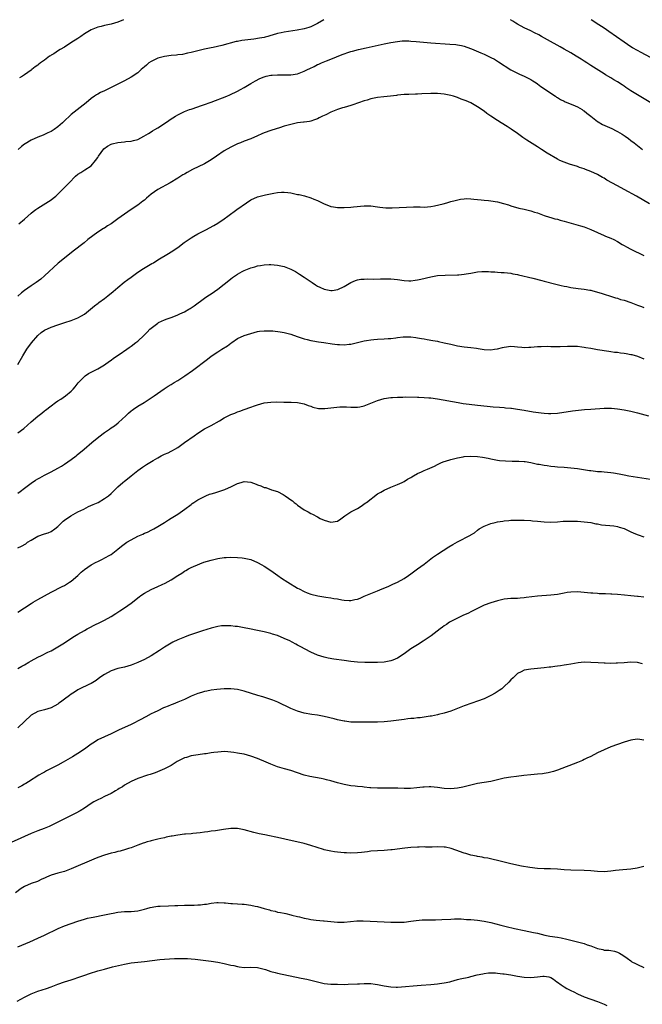
# Model space of a CAD drawing. Units: inches. Extents: x 2601000 to 2604000, y 1485000 to 1488000.
# Drawn here: x 2603556 to 2603742, y 1487704 to 1488000 of the extents above; entities that cross this region are included whole.
import ezdxf

# ---------------------------------------------------------------- set-up
doc = ezdxf.new("R2010")
doc.units = ezdxf.units.IN
doc.header["$MEASUREMENT"] = 0
doc.layers.add('LD26011485_10ft', color=110, linetype='Continuous')

msp = doc.modelspace()

# ---------------------------------------------------------------- linework, layer by layer
at = {"layer": 'LD26011485_10ft'}
for points, elevation in [([(2603646.88, 1488000), (2603645, 1487998.87), (2603643.77, 1487998.23), (2603643, 1487997.85), (2603642.36, 1487997.64), (2603641, 1487997.24), (2603638.85, 1487996.85), (2603635, 1487996.29), (2603634.08, 1487996.08), (2603633, 1487995.88), (2603631.38, 1487995.38), (2603631, 1487995.28), (2603630.08, 1487995), (2603629.24, 1487994.76), (2603629, 1487994.7), (2603627.59, 1487994.41), (2603625.85, 1487994.15), (2603622.3, 1487993.7), (2603621, 1487993.45), (2603620.6, 1487993.4), (2603616.22, 1487992.22), (2603613.67, 1487991.67), (2603613, 1487991.55), (2603611, 1487991.14), (2603609, 1487990.68), (2603607, 1487990.15), (2603605.95, 1487989.95), (2603604.41, 1487989.59), (2603603, 1487989.46), (2603602.61, 1487989.39), (2603601, 1487989.25), (2603599, 1487988.99), (2603597, 1487988.46), (2603595.88, 1487987.88), (2603595, 1487987.45), (2603594.37, 1487987), (2603593.62, 1487986.38), (2603593, 1487985.83), (2603591.99, 1487985), (2603591, 1487984.08), (2603589, 1487982.71), (2603587, 1487981.6), (2603586.6, 1487981.4), (2603585.87, 1487981), (2603581.26, 1487978.74), (2603581, 1487978.59), (2603579.84, 1487978.16), (2603579, 1487977.58), (2603578.57, 1487977.43), (2603578.04, 1487977), (2603577, 1487976.29), (2603575.53, 1487975), (2603571, 1487971.51), (2603568.68, 1487969.32), (2603568.38, 1487969), (2603567, 1487967.81), (2603565.88, 1487967), (2603565, 1487966.45), (2603564, 1487966), (2603563, 1487965.49), (2603562.64, 1487965.36), (2603561.79, 1487965), (2603561, 1487964.7), (2603559, 1487963.85), (2603557.25, 1487962.75), (2603557, 1487962.58), (2603556.11, 1487961.89), (2603555.09, 1487961)], 9880), ([(2603586.71, 1488000), (2603585, 1487999.25), (2603583, 1487998.67), (2603581, 1487998.25), (2603580.01, 1487997.99), (2603579, 1487997.75), (2603577, 1487996.91), (2603575, 1487995.74), (2603573.94, 1487995), (2603573, 1487994.39), (2603570.96, 1487993), (2603569, 1487991.77), (2603567.73, 1487991), (2603567.26, 1487990.74), (2603565.76, 1487989.76), (2603565, 1487989.3), (2603564.81, 1487989.19), (2603564.51, 1487989), (2603563, 1487987.83), (2603561.77, 1487987), (2603561.33, 1487986.67), (2603561, 1487986.37), (2603560.17, 1487985.83), (2603559.19, 1487985), (2603559, 1487984.88), (2603557, 1487983.44), (2603556.42, 1487983), (2603555.51, 1487982.49)], 9870), ([(2603745.03, 1487975.03), (2603741, 1487977.41), (2603739, 1487978.66), (2603737.59, 1487979.59), (2603737, 1487980.02), (2603736.41, 1487980.41), (2603735, 1487981.34), (2603733.95, 1487981.95), (2603733, 1487982.55), (2603731.44, 1487983.44), (2603731, 1487983.74), (2603730.21, 1487984.21), (2603727, 1487986.25), (2603725.84, 1487987), (2603725, 1487987.52), (2603724.11, 1487988.11), (2603722.66, 1487989), (2603721, 1487990), (2603719, 1487991.15), (2603717.81, 1487991.81), (2603714.01, 1487993.99), (2603712.21, 1487995), (2603711.42, 1487995.42), (2603710.1, 1487996.1), (2603709, 1487996.61), (2603707, 1487997.55), (2603705, 1487998.7), (2603704.5, 1487999), (2603703.6, 1487999.6), (2603702.91, 1488000)], 9880), ([(2603745, 1487988.68), (2603742.11, 1487990.11), (2603741, 1487990.71), (2603739.54, 1487991.54), (2603739, 1487991.87), (2603737, 1487993.21), (2603732.48, 1487996.48), (2603731, 1487997.48), (2603728.65, 1487999), (2603727.66, 1487999.66), (2603727.17, 1488000)], 9870), ([(2603555.29, 1487938.71), (2603557, 1487940.06), (2603557.96, 1487941), (2603559, 1487941.85), (2603559.6, 1487942.4), (2603560.37, 1487943), (2603561, 1487943.42), (2603565, 1487945.9), (2603565.64, 1487946.36), (2603566.41, 1487947), (2603567, 1487947.58), (2603568.4, 1487949), (2603568.68, 1487949.32), (2603569, 1487949.59), (2603570.42, 1487951), (2603572.35, 1487953), (2603573, 1487953.57), (2603573.88, 1487954.12), (2603575.14, 1487954.86), (2603577, 1487956.08), (2603578.33, 1487957.67), (2603579, 1487958.65), (2603579.22, 1487959), (2603580.84, 1487961.16), (2603581.95, 1487962.05), (2603583, 1487962.56), (2603583.32, 1487962.68), (2603585, 1487963.12), (2603587, 1487963.33), (2603587.41, 1487963.41), (2603589, 1487963.5), (2603589.75, 1487963.75), (2603591, 1487964.01), (2603592.88, 1487965), (2603594.2, 1487965.8), (2603595, 1487966.32), (2603595.44, 1487966.57), (2603596.1, 1487967), (2603597, 1487967.55), (2603599, 1487968.83), (2603600.31, 1487969.69), (2603601, 1487970.18), (2603601.51, 1487970.49), (2603602.3, 1487971), (2603603, 1487971.42), (2603605, 1487972.4), (2603606.56, 1487973), (2603607, 1487973.17), (2603609, 1487973.84), (2603609.83, 1487974.17), (2603611, 1487974.51), (2603611.34, 1487974.66), (2603612.4, 1487975), (2603613, 1487975.21), (2603617.74, 1487977), (2603618.61, 1487977.39), (2603621, 1487978.53), (2603621.9, 1487979), (2603623, 1487979.63), (2603625, 1487980.88), (2603626.32, 1487981.68), (2603627.65, 1487982.35), (2603629, 1487982.85), (2603629.56, 1487983), (2603631, 1487983.3), (2603631.32, 1487983.32), (2603633, 1487983.48), (2603633.46, 1487983.46), (2603635, 1487983.43), (2603637, 1487983.41), (2603639, 1487983.75), (2603641, 1487984.51), (2603642, 1487985), (2603642.65, 1487985.35), (2603644.02, 1487985.98), (2603645, 1487986.49), (2603645.37, 1487986.63), (2603646.18, 1487987), (2603647.65, 1487987.65), (2603649, 1487988.17), (2603652.42, 1487989.58), (2603653, 1487989.78), (2603654.11, 1487990.11), (2603655, 1487990.42), (2603655.45, 1487990.55), (2603657.24, 1487991), (2603659.54, 1487991.54), (2603665, 1487992.78), (2603667, 1487993.18), (2603669, 1487993.48), (2603670.4, 1487993.6), (2603671, 1487993.62), (2603672.4, 1487993.6), (2603673, 1487993.57), (2603674.56, 1487993.44), (2603676.78, 1487993.22), (2603678.96, 1487993.04), (2603684.67, 1487992.67), (2603686.5, 1487992.5), (2603687, 1487992.43), (2603688.21, 1487992.21), (2603689, 1487992.01), (2603689.78, 1487991.78), (2603691.25, 1487991.25), (2603694.06, 1487990.06), (2603695, 1487989.63), (2603697, 1487988.67), (2603698.1, 1487988.1), (2603699, 1487987.57), (2603699.36, 1487987.36), (2603703, 1487984.95), (2603705, 1487983.89), (2603705.6, 1487983.6), (2603707, 1487983.05), (2603709, 1487982.06), (2603709.62, 1487981.62), (2603710.64, 1487981), (2603711, 1487980.76), (2603711.98, 1487979.98), (2603713.47, 1487979), (2603715, 1487977.9), (2603716.4, 1487977), (2603716.75, 1487976.75), (2603717, 1487976.61), (2603717.98, 1487975.98), (2603719, 1487975.52), (2603719.33, 1487975.33), (2603721.59, 1487974.41), (2603723, 1487973.78), (2603724.45, 1487973), (2603724.77, 1487972.77), (2603725, 1487972.64), (2603725.88, 1487971.88), (2603727, 1487970.98), (2603729, 1487969.45), (2603729.28, 1487969.28), (2603730.56, 1487968.56), (2603733.3, 1487967.3), (2603734.64, 1487966.64), (2603735, 1487966.44), (2603736.42, 1487965.58), (2603737, 1487965.25), (2603737.39, 1487965), (2603738.31, 1487964.31), (2603739, 1487963.74), (2603740.01, 1487963), (2603742.56, 1487961)], 9890), ([(2603744.7, 1487944.7), (2603740.73, 1487947), (2603737.09, 1487949), (2603735, 1487950.11), (2603731.84, 1487951.84), (2603731, 1487952.35), (2603730.56, 1487952.56), (2603729, 1487953.48), (2603727, 1487954.41), (2603725.39, 1487955), (2603725, 1487955.16), (2603723.64, 1487955.64), (2603723, 1487955.89), (2603720.61, 1487956.61), (2603719, 1487957.15), (2603717.73, 1487957.73), (2603717, 1487958.1), (2603713.93, 1487959.93), (2603712.26, 1487961), (2603711, 1487961.76), (2603707.78, 1487963.78), (2603706.6, 1487964.6), (2603705, 1487965.78), (2603703.12, 1487967.12), (2603701.93, 1487967.93), (2603700.15, 1487969), (2603699, 1487969.71), (2603697, 1487971.01), (2603695.86, 1487971.86), (2603695, 1487972.47), (2603693, 1487973.85), (2603690.99, 1487975), (2603689.58, 1487975.58), (2603689, 1487975.86), (2603688.15, 1487976.15), (2603687, 1487976.63), (2603685.82, 1487977), (2603685, 1487977.24), (2603683, 1487977.61), (2603681, 1487977.79), (2603679, 1487977.81), (2603676.28, 1487977.72), (2603675, 1487977.65), (2603674.35, 1487977.65), (2603672.43, 1487977.57), (2603671, 1487977.5), (2603669, 1487977.31), (2603668.74, 1487977.26), (2603666.94, 1487977.06), (2603664.86, 1487976.86), (2603663, 1487976.63), (2603661, 1487976.2), (2603659.86, 1487975.86), (2603659, 1487975.59), (2603655.58, 1487974.42), (2603655, 1487974.25), (2603653.96, 1487973.96), (2603653, 1487973.66), (2603652.52, 1487973.48), (2603651, 1487973.01), (2603649, 1487972.22), (2603647.45, 1487971.45), (2603646.48, 1487971), (2603645.49, 1487970.51), (2603645, 1487970.23), (2603644.11, 1487969.89), (2603643, 1487969.54), (2603642.56, 1487969.44), (2603641, 1487969.24), (2603640.8, 1487969.2), (2603639, 1487968.98), (2603637, 1487968.55), (2603635, 1487967.98), (2603633.54, 1487967.54), (2603631.22, 1487966.78), (2603631, 1487966.73), (2603629, 1487965.99), (2603628.3, 1487965.7), (2603627, 1487965.1), (2603625, 1487964.24), (2603623, 1487963.49), (2603621.82, 1487963), (2603621, 1487962.68), (2603619, 1487961.7), (2603617, 1487960.57), (2603614.65, 1487959), (2603613, 1487957.85), (2603611, 1487956.74), (2603607.49, 1487955), (2603605.88, 1487954.12), (2603605, 1487953.62), (2603604.59, 1487953.41), (2603603, 1487952.42), (2603600.78, 1487951), (2603597, 1487948.97), (2603595, 1487947.54), (2603594.37, 1487947), (2603593.66, 1487946.34), (2603593, 1487945.79), (2603592.56, 1487945.44), (2603591, 1487944.29), (2603589, 1487943), (2603587, 1487941.6), (2603585, 1487940.13), (2603583, 1487938.71), (2603581.95, 1487938.05), (2603581, 1487937.42), (2603580.73, 1487937.27), (2603579, 1487936.17), (2603576.05, 1487933.95), (2603574.94, 1487933), (2603571.57, 1487930.43), (2603569, 1487928.39), (2603567.15, 1487926.85), (2603563, 1487923.03), (2603561.9, 1487922.1), (2603560.46, 1487921), (2603559, 1487920.03), (2603557, 1487918.61), (2603556.1, 1487917.9), (2603555, 1487916.91)], 9900), ([(2603555, 1487896.38), (2603556.47, 1487899), (2603557.74, 1487901), (2603559.1, 1487902.9), (2603561, 1487905.14), (2603562.01, 1487905.99), (2603563, 1487906.72), (2603565, 1487907.65), (2603567, 1487908.32), (2603569.16, 1487909), (2603571, 1487909.63), (2603572, 1487910), (2603573, 1487910.43), (2603574.09, 1487911), (2603575, 1487911.57), (2603576.84, 1487913), (2603578, 1487914), (2603579.15, 1487914.85), (2603579.36, 1487915), (2603581, 1487916.23), (2603582.07, 1487917), (2603583.66, 1487918.34), (2603585, 1487919.52), (2603586.89, 1487921.11), (2603588.01, 1487921.99), (2603589, 1487922.69), (2603589.41, 1487923), (2603591, 1487924.11), (2603592.74, 1487925.26), (2603595.27, 1487926.73), (2603595.72, 1487927), (2603597, 1487927.84), (2603600.19, 1487929.81), (2603601, 1487930.26), (2603603, 1487931.58), (2603604.95, 1487933.05), (2603607, 1487934.48), (2603607.85, 1487935), (2603609, 1487935.65), (2603611.62, 1487937), (2603612.55, 1487937.45), (2603613.84, 1487938.16), (2603615, 1487938.84), (2603617, 1487940.2), (2603618.09, 1487941), (2603620.73, 1487943), (2603623.61, 1487945), (2603625, 1487945.84), (2603627, 1487946.74), (2603629.37, 1487947.37), (2603631.89, 1487947.89), (2603633, 1487948.06), (2603634.15, 1487948.15), (2603635, 1487948.18), (2603636.07, 1487948.07), (2603637, 1487947.94), (2603637.8, 1487947.8), (2603639, 1487947.52), (2603639.45, 1487947.45), (2603641.04, 1487947.04), (2603643, 1487946.51), (2603643.92, 1487946.08), (2603645, 1487945.68), (2603646.81, 1487944.81), (2603647, 1487944.68), (2603648.23, 1487944.23), (2603649, 1487943.92), (2603649.78, 1487943.77), (2603651, 1487943.6), (2603651.57, 1487943.57), (2603653, 1487943.57), (2603655, 1487943.68), (2603655.79, 1487943.79), (2603659, 1487944.12), (2603661, 1487944.11), (2603663, 1487943.83), (2603663.7, 1487943.7), (2603665.49, 1487943.49), (2603667.44, 1487943.44), (2603669.54, 1487943.54), (2603671.71, 1487943.71), (2603673.81, 1487943.81), (2603675, 1487943.77), (2603675.79, 1487943.79), (2603677, 1487943.72), (2603679, 1487943.88), (2603680.09, 1487944.09), (2603682.72, 1487944.72), (2603683.77, 1487945), (2603684.72, 1487945.28), (2603685, 1487945.34), (2603686.27, 1487945.73), (2603687.91, 1487946.09), (2603689, 1487946.22), (2603689.75, 1487946.25), (2603691, 1487946.19), (2603691.88, 1487946.12), (2603693, 1487945.96), (2603694.12, 1487945.88), (2603695, 1487945.76), (2603696.33, 1487945.67), (2603697, 1487945.6), (2603699, 1487945.3), (2603700.83, 1487944.83), (2603702.35, 1487944.35), (2603703, 1487944.11), (2603705.4, 1487943.4), (2603707, 1487943.03), (2603709, 1487942.55), (2603710.17, 1487942.17), (2603711, 1487941.93), (2603713, 1487941.22), (2603714.65, 1487940.65), (2603715, 1487940.57), (2603716.21, 1487940.21), (2603717, 1487940.04), (2603717.81, 1487939.81), (2603719, 1487939.5), (2603723.92, 1487938.08), (2603725, 1487937.76), (2603727, 1487937.01), (2603729, 1487936.07), (2603731, 1487935.18), (2603731.48, 1487935), (2603733, 1487934.36), (2603733.93, 1487933.93), (2603735, 1487933.39), (2603736.49, 1487932.49), (2603737, 1487932.2), (2603737.73, 1487931.73), (2603739.07, 1487931.07), (2603743, 1487929.18)], 9910), ([(2603555, 1487875.86), (2603556.77, 1487877.23), (2603559, 1487879.19), (2603561, 1487880.92), (2603562.24, 1487881.76), (2603563, 1487882.46), (2603563.34, 1487882.66), (2603565, 1487884), (2603566.34, 1487885), (2603567, 1487885.47), (2603567.95, 1487886.05), (2603569.27, 1487887), (2603571, 1487888.4), (2603571.64, 1487889), (2603572.26, 1487889.74), (2603573.14, 1487890.86), (2603575, 1487892.83), (2603575.22, 1487893), (2603576.26, 1487893.74), (2603577, 1487894.09), (2603577.57, 1487894.43), (2603579, 1487895.1), (2603581, 1487896.27), (2603582.55, 1487897.45), (2603583, 1487897.72), (2603583.7, 1487898.3), (2603585.4, 1487899.4), (2603587.7, 1487901), (2603588.43, 1487901.57), (2603589, 1487901.96), (2603590.45, 1487903), (2603591, 1487903.47), (2603592.83, 1487905.17), (2603593.84, 1487906.16), (2603594.65, 1487907), (2603595, 1487907.3), (2603597, 1487908.84), (2603597.28, 1487909), (2603599, 1487909.84), (2603599.87, 1487910.13), (2603601, 1487910.57), (2603601.33, 1487910.67), (2603603, 1487911.34), (2603603.66, 1487911.66), (2603605, 1487912.27), (2603606.34, 1487913), (2603606.76, 1487913.24), (2603607.94, 1487914.06), (2603611, 1487916.37), (2603612, 1487917), (2603613, 1487917.68), (2603615.02, 1487919), (2603617, 1487920.56), (2603618.35, 1487921.65), (2603619, 1487922.16), (2603619.46, 1487922.54), (2603620.09, 1487923), (2603621, 1487923.6), (2603622.31, 1487924.31), (2603623, 1487924.7), (2603625, 1487925.5), (2603626.2, 1487925.8), (2603627, 1487926.05), (2603627.86, 1487926.14), (2603629, 1487926.38), (2603630.43, 1487926.43), (2603631, 1487926.41), (2603633, 1487926.21), (2603633.96, 1487926.04), (2603635, 1487925.82), (2603637, 1487925.08), (2603638.33, 1487924.33), (2603639, 1487923.98), (2603639.59, 1487923.59), (2603641, 1487922.67), (2603643.36, 1487921), (2603644.35, 1487920.35), (2603645, 1487919.96), (2603645.63, 1487919.63), (2603647, 1487919), (2603649, 1487918.63), (2603649.36, 1487918.64), (2603651.07, 1487918.93), (2603653, 1487919.81), (2603655, 1487921.03), (2603656.38, 1487921.62), (2603657, 1487921.81), (2603657.99, 1487922.01), (2603659, 1487922.1), (2603659.87, 1487922.13), (2603661.9, 1487922.1), (2603663.89, 1487922.11), (2603665, 1487922.18), (2603665.86, 1487922.14), (2603667, 1487922.16), (2603669, 1487921.93), (2603671, 1487921.62), (2603672.43, 1487921.57), (2603673, 1487921.53), (2603674.28, 1487921.72), (2603675, 1487921.81), (2603675.95, 1487922.05), (2603679, 1487922.78), (2603681, 1487923.11), (2603683.29, 1487923.29), (2603687, 1487923.34), (2603687.38, 1487923.38), (2603689, 1487923.53), (2603689.63, 1487923.63), (2603691, 1487923.89), (2603693, 1487924.24), (2603694.35, 1487924.35), (2603695, 1487924.38), (2603696.34, 1487924.34), (2603697, 1487924.28), (2603698.22, 1487924.22), (2603699, 1487924.13), (2603700.09, 1487924.09), (2603701, 1487924.02), (2603703, 1487923.81), (2603703.66, 1487923.66), (2603705, 1487923.41), (2603705.32, 1487923.32), (2603709.64, 1487922.36), (2603712.31, 1487921.69), (2603713, 1487921.47), (2603716.53, 1487920.53), (2603718.16, 1487920.16), (2603719, 1487919.96), (2603719.82, 1487919.82), (2603721, 1487919.58), (2603723.26, 1487919.26), (2603725, 1487919.06), (2603726.75, 1487918.75), (2603727, 1487918.73), (2603727.34, 1487918.66), (2603729, 1487918.19), (2603730.17, 1487917.83), (2603731, 1487917.53), (2603732.92, 1487916.92), (2603734.45, 1487916.45), (2603735, 1487916.32), (2603735.99, 1487915.99), (2603737, 1487915.7), (2603739, 1487915), (2603741, 1487914.28), (2603742.21, 1487913.79), (2603743, 1487913.5)], 9920), ([(2603555, 1487857.79), (2603555.69, 1487858.31), (2603557, 1487859.24), (2603559, 1487860.74), (2603560.34, 1487861.66), (2603561, 1487862.07), (2603561.62, 1487862.38), (2603563, 1487863.17), (2603565, 1487864.14), (2603567, 1487865.25), (2603568.09, 1487865.91), (2603569, 1487866.5), (2603571, 1487867.88), (2603572.48, 1487869), (2603572.77, 1487869.23), (2603574.87, 1487871), (2603577.17, 1487873), (2603579.3, 1487874.7), (2603581, 1487875.96), (2603582.51, 1487877), (2603583, 1487877.36), (2603583.98, 1487878.02), (2603585.12, 1487878.88), (2603585.26, 1487879), (2603587.38, 1487881), (2603588.24, 1487881.76), (2603589, 1487882.48), (2603589.29, 1487882.71), (2603589.7, 1487883), (2603591, 1487883.85), (2603592.95, 1487885.05), (2603595, 1487886.38), (2603595.36, 1487886.64), (2603595.94, 1487887), (2603598.91, 1487889.09), (2603600.11, 1487889.89), (2603601, 1487890.4), (2603601.94, 1487891), (2603603, 1487891.63), (2603605.13, 1487893), (2603607.43, 1487894.57), (2603611.94, 1487898.06), (2603613.09, 1487898.91), (2603615, 1487900.19), (2603616.25, 1487901), (2603617.94, 1487902.06), (2603619, 1487902.87), (2603619.22, 1487903), (2603621, 1487904.24), (2603623, 1487905.08), (2603625, 1487905.73), (2603625.98, 1487906.02), (2603627, 1487906.29), (2603627.59, 1487906.41), (2603629, 1487906.55), (2603629.43, 1487906.57), (2603631, 1487906.49), (2603631.52, 1487906.48), (2603633.76, 1487906.24), (2603635, 1487906.04), (2603637, 1487905.51), (2603638.86, 1487904.86), (2603640.36, 1487904.36), (2603641, 1487904.17), (2603641.91, 1487903.91), (2603643, 1487903.65), (2603643.54, 1487903.54), (2603645.24, 1487903.24), (2603646.85, 1487903), (2603649.35, 1487902.65), (2603651, 1487902.44), (2603651.6, 1487902.4), (2603653, 1487902.34), (2603654.52, 1487902.52), (2603655, 1487902.55), (2603655.37, 1487902.63), (2603657, 1487903.04), (2603659, 1487903.56), (2603659.65, 1487903.65), (2603661, 1487903.87), (2603661.91, 1487903.91), (2603663, 1487903.99), (2603665, 1487904.09), (2603666.21, 1487904.21), (2603667, 1487904.26), (2603668.45, 1487904.45), (2603669, 1487904.48), (2603670.68, 1487904.68), (2603671, 1487904.69), (2603673, 1487904.71), (2603674.49, 1487904.49), (2603675, 1487904.46), (2603676.21, 1487904.21), (2603677, 1487904.1), (2603677.92, 1487903.92), (2603679.64, 1487903.64), (2603681, 1487903.39), (2603681.34, 1487903.34), (2603683, 1487902.97), (2603685, 1487902.48), (2603686.24, 1487902.24), (2603687, 1487902.05), (2603689, 1487901.75), (2603691, 1487901.53), (2603692.71, 1487901.29), (2603693.24, 1487901.24), (2603695, 1487900.96), (2603697, 1487900.86), (2603698.09, 1487901), (2603699, 1487901.14), (2603700.49, 1487901.51), (2603701, 1487901.65), (2603703, 1487901.91), (2603704.15, 1487901.85), (2603705, 1487901.74), (2603706.34, 1487901.66), (2603707, 1487901.56), (2603708.38, 1487901.62), (2603709, 1487901.62), (2603711, 1487901.8), (2603712.13, 1487901.87), (2603714.12, 1487901.88), (2603715, 1487901.81), (2603716.16, 1487901.84), (2603717, 1487901.8), (2603717.81, 1487901.81), (2603720.03, 1487901.97), (2603721, 1487901.96), (2603722.07, 1487901.93), (2603723, 1487901.88), (2603724.29, 1487901.71), (2603725, 1487901.65), (2603725.57, 1487901.57), (2603727, 1487901.28), (2603729, 1487900.92), (2603732.41, 1487900.41), (2603733, 1487900.34), (2603734.16, 1487900.16), (2603735, 1487900.09), (2603735.92, 1487899.92), (2603737, 1487899.81), (2603737.68, 1487899.68), (2603739, 1487899.46), (2603739.37, 1487899.37), (2603741, 1487898.93), (2603743, 1487898.13)], 9930), ([(2603555, 1487841.31), (2603556.13, 1487841.87), (2603557.41, 1487842.59), (2603557.95, 1487843), (2603559, 1487843.68), (2603561, 1487844.81), (2603563, 1487845.57), (2603564.13, 1487845.87), (2603565, 1487846.29), (2603566.11, 1487847), (2603567, 1487847.72), (2603568.26, 1487849), (2603568.64, 1487849.36), (2603569, 1487849.64), (2603570.95, 1487851), (2603573, 1487852.13), (2603574.78, 1487853), (2603576.25, 1487853.75), (2603577.62, 1487854.38), (2603579.14, 1487855), (2603581, 1487856.12), (2603582.19, 1487857), (2603583, 1487857.68), (2603584.32, 1487859), (2603585, 1487859.65), (2603586.51, 1487861), (2603587, 1487861.4), (2603587.93, 1487862.07), (2603589, 1487862.99), (2603591, 1487864.62), (2603592.44, 1487865.56), (2603593, 1487866.01), (2603593.65, 1487866.35), (2603594.61, 1487867), (2603595.59, 1487867.59), (2603597, 1487868.41), (2603598.07, 1487869), (2603599, 1487869.46), (2603600.1, 1487869.9), (2603601, 1487870.39), (2603601.42, 1487870.58), (2603602.09, 1487871), (2603603, 1487871.53), (2603605.07, 1487873), (2603607.94, 1487875), (2603609, 1487875.78), (2603611, 1487877.09), (2603613, 1487878.09), (2603615.54, 1487879.54), (2603617, 1487880.42), (2603619, 1487881.38), (2603620.17, 1487881.83), (2603621, 1487882.18), (2603621.62, 1487882.38), (2603623, 1487882.92), (2603625, 1487883.63), (2603626.01, 1487884.01), (2603627, 1487884.32), (2603629, 1487884.86), (2603631, 1487885.14), (2603632.81, 1487885.19), (2603634.86, 1487885.14), (2603635, 1487885.13), (2603636.89, 1487885.11), (2603637.09, 1487885.09), (2603639, 1487885.03), (2603641, 1487884.62), (2603642.14, 1487884.14), (2603643, 1487883.85), (2603643.6, 1487883.6), (2603645.24, 1487883.24), (2603647.2, 1487883.2), (2603651.67, 1487883.67), (2603653, 1487883.67), (2603653.7, 1487883.7), (2603655, 1487883.57), (2603655.61, 1487883.61), (2603657, 1487883.56), (2603657.72, 1487883.72), (2603659, 1487883.98), (2603661, 1487884.78), (2603663, 1487885.62), (2603665, 1487886.2), (2603667, 1487886.49), (2603667.47, 1487886.53), (2603669, 1487886.6), (2603670.61, 1487886.61), (2603671.33, 1487886.67), (2603675, 1487886.59), (2603675.4, 1487886.6), (2603677, 1487886.55), (2603678.43, 1487886.43), (2603679, 1487886.4), (2603681, 1487886.1), (2603687.18, 1487885), (2603688.74, 1487884.74), (2603690.5, 1487884.5), (2603693, 1487884.2), (2603695.88, 1487883.88), (2603697.71, 1487883.71), (2603699.57, 1487883.57), (2603701, 1487883.45), (2603701.43, 1487883.43), (2603703, 1487883.27), (2603703.26, 1487883.26), (2603705.04, 1487883.04), (2603707, 1487882.73), (2603709.77, 1487882.23), (2603712.13, 1487881.87), (2603713, 1487881.77), (2603714.3, 1487881.7), (2603715, 1487881.67), (2603717, 1487881.81), (2603721.53, 1487882.47), (2603723.29, 1487882.71), (2603725.11, 1487882.89), (2603727, 1487883.03), (2603731, 1487883.25), (2603733, 1487883.28), (2603733.25, 1487883.25), (2603735, 1487883.14), (2603737, 1487882.82), (2603739, 1487882.38), (2603741, 1487881.89), (2603744.37, 1487881)], 9940), ([(2603555, 1487822.05), (2603559, 1487824.62), (2603559.6, 1487825), (2603561, 1487825.83), (2603563, 1487826.95), (2603565, 1487828.02), (2603568.28, 1487829.72), (2603569, 1487830.07), (2603570.55, 1487831), (2603571, 1487831.28), (2603572.99, 1487833), (2603574, 1487834), (2603575, 1487834.86), (2603577, 1487836.23), (2603578.53, 1487837), (2603579, 1487837.26), (2603580.2, 1487837.8), (2603582.44, 1487839), (2603583, 1487839.37), (2603585, 1487840.95), (2603586.13, 1487841.87), (2603587.74, 1487843), (2603589, 1487843.79), (2603591, 1487844.84), (2603592.52, 1487845.48), (2603593, 1487845.7), (2603593.93, 1487846.07), (2603595.28, 1487846.72), (2603595.79, 1487847), (2603597, 1487847.72), (2603599.03, 1487849), (2603600.22, 1487849.78), (2603601, 1487850.24), (2603603, 1487851.48), (2603605.18, 1487853), (2603607, 1487854.4), (2603607.36, 1487854.64), (2603607.87, 1487855), (2603609, 1487855.72), (2603611, 1487856.79), (2603611.47, 1487857), (2603612.58, 1487857.42), (2603613, 1487857.59), (2603614.11, 1487857.89), (2603615, 1487858.2), (2603615.66, 1487858.34), (2603617.14, 1487858.86), (2603617.39, 1487859), (2603619, 1487859.69), (2603621, 1487860.68), (2603622.06, 1487861), (2603623, 1487861.23), (2603625, 1487861.05), (2603626.51, 1487860.51), (2603627, 1487860.3), (2603627.98, 1487859.98), (2603629, 1487859.51), (2603629.43, 1487859.43), (2603631.21, 1487858.79), (2603633, 1487858.24), (2603634.62, 1487857.38), (2603635, 1487857.2), (2603635.27, 1487857), (2603636.31, 1487856.31), (2603637, 1487855.74), (2603637.43, 1487855.43), (2603637.92, 1487855), (2603638.53, 1487854.53), (2603639, 1487854.15), (2603641, 1487852.78), (2603642.17, 1487852.17), (2603643, 1487851.67), (2603643.46, 1487851.46), (2603645, 1487850.61), (2603645.8, 1487850.2), (2603647, 1487849.64), (2603649, 1487849.05), (2603651, 1487849.38), (2603651.96, 1487850.04), (2603653.13, 1487851), (2603655, 1487852.18), (2603656.57, 1487853), (2603657, 1487853.2), (2603658.11, 1487853.89), (2603659.29, 1487854.71), (2603659.64, 1487855), (2603663, 1487857.52), (2603663.94, 1487858.06), (2603665, 1487858.7), (2603667, 1487859.57), (2603669, 1487860.39), (2603670.37, 1487861), (2603671, 1487861.31), (2603672.04, 1487861.96), (2603673, 1487862.5), (2603673.3, 1487862.7), (2603673.79, 1487863), (2603675, 1487863.68), (2603676.21, 1487864.21), (2603677, 1487864.58), (2603677.96, 1487865), (2603678.71, 1487865.29), (2603680.1, 1487865.9), (2603681, 1487866.39), (2603682.22, 1487867), (2603683, 1487867.3), (2603683.42, 1487867.42), (2603685, 1487867.91), (2603686.17, 1487868.17), (2603687, 1487868.42), (2603688.71, 1487868.71), (2603689, 1487868.78), (2603691, 1487868.9), (2603693, 1487868.78), (2603694.55, 1487868.55), (2603696.23, 1487868.23), (2603697, 1487868.06), (2603699, 1487867.7), (2603699.61, 1487867.61), (2603701.45, 1487867.45), (2603703.4, 1487867.4), (2603705.39, 1487867.39), (2603707, 1487867.31), (2603707.28, 1487867.28), (2603709, 1487866.98), (2603711, 1487866.52), (2603711.56, 1487866.44), (2603713, 1487866.15), (2603713.95, 1487866.05), (2603715, 1487865.89), (2603716.21, 1487865.79), (2603717, 1487865.71), (2603719, 1487865.58), (2603721, 1487865.41), (2603723, 1487865.15), (2603726.61, 1487864.61), (2603727, 1487864.54), (2603728.4, 1487864.4), (2603729, 1487864.29), (2603730.25, 1487864.25), (2603731, 1487864.16), (2603732.09, 1487864.09), (2603733, 1487863.98), (2603733.85, 1487863.85), (2603735.54, 1487863.54), (2603737, 1487863.26), (2603738.46, 1487863), (2603742.4, 1487862.4), (2603745, 1487861.93)], 9950), ([(2603555, 1487805.14), (2603556.18, 1487805.82), (2603557, 1487806.24), (2603558.28, 1487807), (2603559, 1487807.4), (2603561, 1487808.46), (2603562.14, 1487809), (2603564.05, 1487809.95), (2603565, 1487810.44), (2603567, 1487811.59), (2603569, 1487812.83), (2603571.53, 1487814.47), (2603573, 1487815.38), (2603575, 1487816.55), (2603575.86, 1487817), (2603576.59, 1487817.41), (2603577.91, 1487818.09), (2603579.86, 1487819), (2603581, 1487819.59), (2603583, 1487820.73), (2603584.41, 1487821.59), (2603585, 1487822), (2603585.63, 1487822.37), (2603587, 1487823.32), (2603589, 1487824.74), (2603591.4, 1487826.6), (2603591.94, 1487827), (2603593, 1487827.74), (2603595, 1487828.87), (2603597, 1487829.7), (2603598.29, 1487830.29), (2603599.28, 1487830.72), (2603601, 1487831.74), (2603603, 1487833.06), (2603604.22, 1487833.78), (2603605, 1487834.3), (2603605.47, 1487834.53), (2603606.24, 1487835), (2603607, 1487835.39), (2603607.73, 1487835.73), (2603610.88, 1487837), (2603613, 1487837.66), (2603615, 1487838.13), (2603617, 1487838.42), (2603617.57, 1487838.43), (2603619, 1487838.5), (2603621, 1487838.43), (2603622.33, 1487838.33), (2603623, 1487838.25), (2603623.99, 1487838.01), (2603625, 1487837.84), (2603627, 1487836.96), (2603628.25, 1487836.25), (2603629, 1487835.84), (2603631, 1487834.56), (2603633.09, 1487833), (2603634.2, 1487832.2), (2603636.03, 1487831), (2603639, 1487829.25), (2603639.45, 1487829), (2603641, 1487828.18), (2603641.84, 1487827.84), (2603643, 1487827.38), (2603645.12, 1487826.88), (2603647.5, 1487826.5), (2603649, 1487826.3), (2603649.86, 1487826.14), (2603651, 1487825.97), (2603652.26, 1487825.74), (2603653, 1487825.63), (2603654.44, 1487825.56), (2603655, 1487825.55), (2603656.22, 1487825.78), (2603657, 1487825.96), (2603657.75, 1487826.25), (2603659, 1487826.78), (2603659.48, 1487827), (2603663, 1487828.42), (2603664.34, 1487829), (2603666.23, 1487829.77), (2603667, 1487830.15), (2603667.6, 1487830.4), (2603669, 1487831.06), (2603671, 1487832.15), (2603672.3, 1487833), (2603673, 1487833.52), (2603673.82, 1487834.18), (2603675, 1487835.01), (2603677, 1487836.45), (2603679.55, 1487838.45), (2603681, 1487839.48), (2603684.37, 1487841.63), (2603685.63, 1487842.37), (2603687, 1487843.13), (2603690.86, 1487845.14), (2603691, 1487845.24), (2603692.11, 1487845.89), (2603693, 1487846.62), (2603693.55, 1487847), (2603695, 1487847.82), (2603697, 1487848.64), (2603698.27, 1487849), (2603699, 1487849.14), (2603700.63, 1487849.37), (2603701, 1487849.44), (2603702.46, 1487849.54), (2603703, 1487849.61), (2603704.38, 1487849.62), (2603705, 1487849.67), (2603706.37, 1487849.63), (2603707, 1487849.65), (2603709, 1487849.57), (2603709.5, 1487849.5), (2603711, 1487849.38), (2603713, 1487849.14), (2603715, 1487849.01), (2603717, 1487849.12), (2603718.69, 1487849.31), (2603721, 1487849.39), (2603722.68, 1487849.32), (2603723, 1487849.32), (2603725, 1487849.19), (2603727, 1487848.92), (2603728.57, 1487848.57), (2603729, 1487848.52), (2603730.28, 1487848.28), (2603733.93, 1487847.93), (2603735, 1487847.76), (2603735.59, 1487847.59), (2603737, 1487847.11), (2603739, 1487846.15), (2603740.44, 1487845.56), (2603741.22, 1487845.22), (2603743, 1487844.61)], 9960), ([(2603743, 1487826.57), (2603741.24, 1487826.76), (2603741, 1487826.77), (2603739.03, 1487826.97), (2603737.13, 1487827.13), (2603735, 1487827.3), (2603733.39, 1487827.39), (2603733, 1487827.43), (2603731.49, 1487827.49), (2603731, 1487827.54), (2603729.57, 1487827.57), (2603729, 1487827.61), (2603727.68, 1487827.68), (2603727, 1487827.73), (2603725, 1487827.94), (2603723, 1487828.12), (2603721, 1487828.06), (2603719.9, 1487827.9), (2603719, 1487827.74), (2603717, 1487827.35), (2603715, 1487827.08), (2603711, 1487826.82), (2603709.37, 1487826.63), (2603707.61, 1487826.39), (2603707, 1487826.28), (2603705.8, 1487826.2), (2603705, 1487826.11), (2603703, 1487826.09), (2603701, 1487825.92), (2603699, 1487825.45), (2603697, 1487824.8), (2603695, 1487824.07), (2603693, 1487823.12), (2603691, 1487822.08), (2603690.27, 1487821.73), (2603688.62, 1487821), (2603687, 1487820.23), (2603685, 1487819.21), (2603684.65, 1487819), (2603683.68, 1487818.32), (2603683, 1487817.89), (2603682.5, 1487817.5), (2603681.81, 1487817), (2603679.09, 1487814.91), (2603676.73, 1487813.27), (2603675, 1487812.22), (2603673, 1487810.97), (2603671, 1487809.52), (2603669, 1487808.15), (2603667.62, 1487807.62), (2603667, 1487807.35), (2603665, 1487807.02), (2603663, 1487806.9), (2603661, 1487806.85), (2603659.15, 1487806.85), (2603657.02, 1487806.98), (2603655, 1487807.19), (2603653, 1487807.45), (2603649.91, 1487807.91), (2603648.22, 1487808.22), (2603647, 1487808.48), (2603645, 1487809.09), (2603643, 1487809.98), (2603639.72, 1487811.72), (2603639, 1487812.12), (2603638.42, 1487812.42), (2603637.36, 1487813), (2603636.63, 1487813.37), (2603635, 1487814.15), (2603633, 1487814.99), (2603631.45, 1487815.45), (2603631, 1487815.6), (2603629, 1487816.09), (2603627, 1487816.52), (2603624.52, 1487817), (2603623, 1487817.31), (2603621, 1487817.68), (2603620.25, 1487817.75), (2603619, 1487817.91), (2603617, 1487817.94), (2603616.14, 1487817.86), (2603615, 1487817.71), (2603613, 1487817.23), (2603610.4, 1487816.4), (2603606.27, 1487815), (2603605, 1487814.53), (2603603, 1487813.7), (2603601.57, 1487813), (2603601, 1487812.7), (2603599, 1487811.46), (2603597.53, 1487810.47), (2603595, 1487808.89), (2603593, 1487807.81), (2603591, 1487806.88), (2603589, 1487806.13), (2603587, 1487805.54), (2603585, 1487805.05), (2603583, 1487804.4), (2603581, 1487803.3), (2603579.65, 1487802.35), (2603578.5, 1487801.5), (2603577, 1487800.6), (2603576.29, 1487800.29), (2603573.65, 1487799), (2603573, 1487798.67), (2603572.04, 1487797.96), (2603571, 1487797.38), (2603570.47, 1487797), (2603569, 1487795.86), (2603567.79, 1487795), (2603567.35, 1487794.65), (2603567, 1487794.39), (2603565, 1487793.24), (2603563, 1487792.63), (2603561, 1487792.2), (2603559, 1487791.07), (2603557, 1487789.2), (2603555, 1487787.28)], 9970), ([(2603742.53, 1487806.53), (2603741, 1487806.94), (2603739, 1487807.02), (2603737, 1487806.82), (2603735, 1487806.67), (2603734.68, 1487806.68), (2603733, 1487806.64), (2603731.34, 1487806.66), (2603731, 1487806.69), (2603729.23, 1487806.77), (2603727.08, 1487806.92), (2603725, 1487806.96), (2603723.22, 1487806.78), (2603721, 1487806.4), (2603719.76, 1487806.24), (2603719, 1487806.09), (2603717.89, 1487805.89), (2603717, 1487805.8), (2603716.26, 1487805.74), (2603715, 1487805.54), (2603714.5, 1487805.5), (2603713, 1487805.3), (2603711, 1487805.08), (2603709, 1487804.9), (2603707, 1487804.58), (2603706.1, 1487804.1), (2603705, 1487803.56), (2603703.67, 1487802.33), (2603703, 1487801.66), (2603702.42, 1487801), (2603701, 1487799.65), (2603700.27, 1487799), (2603699.54, 1487798.46), (2603698.3, 1487797.7), (2603697, 1487796.96), (2603695, 1487796.02), (2603693, 1487795.25), (2603691.3, 1487794.7), (2603689, 1487793.89), (2603687, 1487793.09), (2603685, 1487792.32), (2603683, 1487791.68), (2603681.26, 1487791.26), (2603681, 1487791.18), (2603680.14, 1487791), (2603679.22, 1487790.78), (2603678.76, 1487790.76), (2603677, 1487790.45), (2603675.75, 1487790.25), (2603675, 1487790.25), (2603673.89, 1487790.11), (2603673, 1487790.06), (2603672.07, 1487789.93), (2603671, 1487789.82), (2603667, 1487789.26), (2603665, 1487789.03), (2603662.94, 1487788.94), (2603661, 1487788.98), (2603659, 1487789), (2603656.93, 1487788.93), (2603654.97, 1487788.97), (2603653.22, 1487789.22), (2603653, 1487789.26), (2603651, 1487789.68), (2603649.93, 1487789.93), (2603647, 1487790.64), (2603645, 1487791.05), (2603643.28, 1487791.29), (2603641, 1487791.7), (2603640, 1487792), (2603639, 1487792.27), (2603638.48, 1487792.48), (2603637, 1487793.03), (2603633.02, 1487795), (2603631.59, 1487795.59), (2603630.11, 1487796.11), (2603628.57, 1487796.57), (2603627.05, 1487797), (2603623, 1487798.28), (2603621, 1487798.76), (2603619, 1487798.96), (2603617, 1487798.95), (2603614.79, 1487798.79), (2603613, 1487798.57), (2603611.72, 1487798.28), (2603611, 1487798.18), (2603610.12, 1487797.88), (2603609, 1487797.58), (2603607.54, 1487797), (2603607, 1487796.76), (2603605, 1487795.8), (2603603.02, 1487794.98), (2603601.6, 1487794.4), (2603601, 1487794.2), (2603600.18, 1487793.82), (2603599, 1487793.35), (2603598.77, 1487793.23), (2603597, 1487792.42), (2603595.89, 1487791.89), (2603595, 1487791.44), (2603593.4, 1487790.6), (2603593, 1487790.41), (2603592.11, 1487789.89), (2603589, 1487788.29), (2603587, 1487787.36), (2603585.38, 1487786.62), (2603585, 1487786.42), (2603584.01, 1487785.99), (2603583, 1487785.45), (2603581, 1487784.56), (2603579, 1487783.62), (2603578, 1487783), (2603577, 1487782.33), (2603576.26, 1487781.74), (2603575, 1487780.87), (2603573, 1487779.54), (2603571.42, 1487778.58), (2603568.64, 1487777), (2603567, 1487776.1), (2603563.65, 1487774.35), (2603563, 1487773.98), (2603562.36, 1487773.64), (2603561.33, 1487773), (2603558.18, 1487771), (2603557.45, 1487770.55), (2603557, 1487770.32), (2603556.17, 1487769.83), (2603555, 1487769.27)], 9980), ([(2603743, 1487783.6), (2603741.72, 1487783.72), (2603741, 1487783.85), (2603739.63, 1487783.63), (2603739, 1487783.58), (2603737, 1487782.97), (2603735, 1487782.29), (2603733, 1487781.55), (2603731, 1487780.7), (2603729, 1487779.74), (2603727, 1487778.69), (2603725.87, 1487778.13), (2603725, 1487777.71), (2603724.5, 1487777.5), (2603723, 1487776.88), (2603717, 1487774.57), (2603715.83, 1487774.17), (2603715, 1487773.92), (2603714.25, 1487773.75), (2603713, 1487773.52), (2603712.53, 1487773.47), (2603711, 1487773.33), (2603709, 1487773.17), (2603706.95, 1487772.95), (2603704.68, 1487772.68), (2603703, 1487772.45), (2603701, 1487772.11), (2603697, 1487771.19), (2603693, 1487770.5), (2603691.8, 1487770.2), (2603691, 1487770.05), (2603689.78, 1487769.78), (2603689, 1487769.55), (2603688.56, 1487769.44), (2603687, 1487769.15), (2603685, 1487768.96), (2603683, 1487769.06), (2603681, 1487769.33), (2603679, 1487769.5), (2603678.5, 1487769.5), (2603677, 1487769.45), (2603676.58, 1487769.42), (2603674.79, 1487769.21), (2603672.94, 1487769.06), (2603671, 1487769.05), (2603669.11, 1487769.11), (2603667, 1487769.15), (2603663, 1487769.14), (2603661, 1487769.25), (2603660.71, 1487769.29), (2603659, 1487769.45), (2603658.48, 1487769.52), (2603657, 1487769.64), (2603656.26, 1487769.74), (2603655, 1487769.87), (2603653, 1487770.27), (2603651, 1487770.77), (2603649, 1487771.31), (2603647.68, 1487771.68), (2603647, 1487771.84), (2603646.08, 1487772.08), (2603642.66, 1487772.66), (2603641, 1487773.08), (2603639, 1487773.77), (2603637, 1487774.41), (2603635.09, 1487774.91), (2603633, 1487775.55), (2603631, 1487776.35), (2603629.59, 1487777), (2603627, 1487778.08), (2603625, 1487778.8), (2603623, 1487779.33), (2603621.57, 1487779.57), (2603621, 1487779.7), (2603619.83, 1487779.83), (2603619, 1487779.99), (2603618.03, 1487780.03), (2603617, 1487780.11), (2603616.07, 1487780.07), (2603615, 1487779.98), (2603613.86, 1487779.86), (2603613, 1487779.71), (2603611.5, 1487779.5), (2603611, 1487779.41), (2603609.16, 1487779.16), (2603607, 1487778.81), (2603605.62, 1487778.38), (2603605, 1487778.21), (2603602.87, 1487777.13), (2603601, 1487775.98), (2603599.01, 1487774.99), (2603596.22, 1487773.78), (2603594.74, 1487773.26), (2603593.92, 1487773), (2603591, 1487772.01), (2603589, 1487771.18), (2603587, 1487770.03), (2603586.41, 1487769.59), (2603585.44, 1487769), (2603585, 1487768.71), (2603584.33, 1487768.33), (2603583, 1487767.52), (2603581, 1487766.6), (2603579.93, 1487766.07), (2603579, 1487765.68), (2603577.77, 1487765), (2603577, 1487764.52), (2603575, 1487763.17), (2603573.67, 1487762.33), (2603572.41, 1487761.59), (2603570.84, 1487760.84), (2603569, 1487759.93), (2603567.06, 1487758.94), (2603565, 1487757.93), (2603564.36, 1487757.64), (2603562.93, 1487757.07), (2603561, 1487756.36), (2603559, 1487755.55), (2603557, 1487754.67), (2603555.86, 1487754.14), (2603553, 1487752.86)], 9990), ([(2603743, 1487745.6), (2603740.93, 1487745.07), (2603739, 1487744.83), (2603736.65, 1487744.65), (2603734.43, 1487744.43), (2603733, 1487744.24), (2603731, 1487744.04), (2603729, 1487744.08), (2603727, 1487744.28), (2603725, 1487744.45), (2603721, 1487744.5), (2603719, 1487744.6), (2603717, 1487744.76), (2603714.88, 1487744.88), (2603713, 1487744.9), (2603711, 1487744.97), (2603708.74, 1487745.26), (2603706.26, 1487745.74), (2603703, 1487746.46), (2603701, 1487746.94), (2603699, 1487747.45), (2603697.74, 1487747.74), (2603696.07, 1487748.07), (2603695, 1487748.23), (2603694.37, 1487748.37), (2603693, 1487748.6), (2603692.68, 1487748.68), (2603691, 1487749.06), (2603689.49, 1487749.49), (2603689, 1487749.62), (2603686.49, 1487750.5), (2603685.06, 1487751.06), (2603683.38, 1487751.38), (2603683, 1487751.42), (2603681, 1487751.48), (2603679.43, 1487751.43), (2603679, 1487751.45), (2603677.44, 1487751.44), (2603677, 1487751.47), (2603675.45, 1487751.45), (2603675, 1487751.46), (2603673, 1487751.35), (2603671.15, 1487751.15), (2603667.38, 1487750.62), (2603667, 1487750.58), (2603665, 1487750.41), (2603663, 1487750.32), (2603661, 1487750.17), (2603659.98, 1487750.02), (2603658.19, 1487749.81), (2603657, 1487749.71), (2603655, 1487749.64), (2603653.69, 1487749.69), (2603653, 1487749.74), (2603651, 1487749.93), (2603650.05, 1487750.05), (2603649, 1487750.22), (2603647, 1487750.66), (2603646.73, 1487750.73), (2603643, 1487751.95), (2603641, 1487752.49), (2603637, 1487753.4), (2603636.47, 1487753.53), (2603633.91, 1487754.09), (2603629.12, 1487755.12), (2603627.44, 1487755.44), (2603625.82, 1487755.82), (2603623, 1487756.64), (2603621, 1487756.99), (2603619, 1487756.99), (2603616.72, 1487756.73), (2603614.37, 1487756.37), (2603613, 1487756.19), (2603612.02, 1487756.02), (2603611, 1487755.91), (2603609.7, 1487755.7), (2603607.51, 1487755.51), (2603607, 1487755.45), (2603605.35, 1487755.35), (2603605, 1487755.28), (2603603.01, 1487755.01), (2603601.29, 1487754.71), (2603601, 1487754.68), (2603599.58, 1487754.42), (2603599, 1487754.27), (2603597.93, 1487754.07), (2603597, 1487753.82), (2603595, 1487753.33), (2603594.75, 1487753.25), (2603593.86, 1487753), (2603593, 1487752.73), (2603592.6, 1487752.6), (2603591, 1487751.98), (2603589, 1487751.24), (2603588.22, 1487751), (2603587.31, 1487750.69), (2603585.74, 1487750.26), (2603585, 1487750.09), (2603584.16, 1487749.84), (2603583, 1487749.6), (2603581.02, 1487749.02), (2603579, 1487748.29), (2603577.82, 1487747.82), (2603571, 1487744.93), (2603569, 1487744.14), (2603567.82, 1487743.82), (2603567, 1487743.56), (2603564.98, 1487743), (2603563.59, 1487742.41), (2603563, 1487742.14), (2603562.24, 1487741.76), (2603560.86, 1487741.14), (2603559, 1487740.47), (2603557, 1487739.63), (2603555.99, 1487739), (2603554.28, 1487737.72)], 10000), ([(2603555, 1487721.43), (2603558.62, 1487723), (2603561, 1487724.06), (2603563, 1487724.98), (2603567.08, 1487727), (2603569, 1487727.74), (2603573, 1487729.18), (2603575, 1487729.83), (2603575.93, 1487730.07), (2603577, 1487730.33), (2603577.57, 1487730.43), (2603581, 1487731.08), (2603583, 1487731.51), (2603583.61, 1487731.61), (2603585, 1487731.9), (2603587, 1487732.09), (2603588.14, 1487732.14), (2603589, 1487732.14), (2603591, 1487732.31), (2603593, 1487732.79), (2603593.73, 1487733), (2603594.7, 1487733.3), (2603596.41, 1487733.59), (2603597, 1487733.67), (2603597.72, 1487733.72), (2603600.22, 1487733.78), (2603602.13, 1487733.87), (2603603, 1487733.93), (2603605, 1487733.99), (2603607.98, 1487734.02), (2603609, 1487734.06), (2603609.89, 1487734.11), (2603611, 1487734.27), (2603611.66, 1487734.34), (2603613, 1487734.62), (2603614.79, 1487734.79), (2603615.19, 1487734.81), (2603617, 1487734.67), (2603617.33, 1487734.67), (2603619, 1487734.5), (2603619.5, 1487734.5), (2603621, 1487734.41), (2603622.31, 1487734.31), (2603623, 1487734.29), (2603625, 1487734.02), (2603626.27, 1487733.73), (2603627, 1487733.59), (2603629, 1487732.98), (2603630.61, 1487732.61), (2603631, 1487732.36), (2603632.22, 1487732.22), (2603633, 1487731.92), (2603633.83, 1487731.83), (2603635, 1487731.61), (2603635.47, 1487731.47), (2603637, 1487731.1), (2603637.29, 1487731), (2603639, 1487730.57), (2603639.55, 1487730.45), (2603641, 1487730.09), (2603642.15, 1487729.85), (2603643, 1487729.69), (2603644.54, 1487729.46), (2603646.75, 1487729.25), (2603647, 1487729.25), (2603648.96, 1487729.04), (2603651, 1487728.86), (2603653, 1487728.89), (2603654.91, 1487729.09), (2603656.74, 1487729.26), (2603658.69, 1487729.31), (2603660.77, 1487729.23), (2603664.96, 1487728.96), (2603667, 1487728.86), (2603669, 1487728.84), (2603671, 1487728.93), (2603673, 1487729.18), (2603674.59, 1487729.41), (2603676.43, 1487729.57), (2603678.39, 1487729.61), (2603680.39, 1487729.61), (2603682.34, 1487729.66), (2603685, 1487729.81), (2603686.14, 1487729.86), (2603688.15, 1487729.85), (2603689.73, 1487729.73), (2603691, 1487729.68), (2603693, 1487729.53), (2603695, 1487729.22), (2603697, 1487728.76), (2603699.98, 1487727.98), (2603701.58, 1487727.58), (2603704.08, 1487727), (2603707, 1487726.43), (2603709.83, 1487725.83), (2603711, 1487725.54), (2603713.24, 1487725), (2603714.71, 1487724.71), (2603717, 1487724.36), (2603718.15, 1487724.15), (2603719.79, 1487723.79), (2603725, 1487722.45), (2603725.89, 1487722.11), (2603727, 1487721.75), (2603729, 1487720.97), (2603730.63, 1487720.63), (2603731, 1487720.52), (2603732.43, 1487720.43), (2603733, 1487720.36), (2603734.15, 1487720.15), (2603735, 1487719.9), (2603735.62, 1487719.62), (2603736.64, 1487719), (2603737.97, 1487718.03), (2603739, 1487717.24), (2603739.38, 1487717), (2603740.42, 1487716.42), (2603741, 1487716.13), (2603743, 1487715.25)], 10010), ([(2603554.83, 1487705.17), (2603557, 1487706.35), (2603559, 1487707.34), (2603561, 1487708.11), (2603563.63, 1487709), (2603565, 1487709.51), (2603567, 1487710.3), (2603568.97, 1487711), (2603571, 1487711.59), (2603571.87, 1487711.87), (2603573, 1487712.24), (2603575.08, 1487713), (2603576.53, 1487713.47), (2603579, 1487714.22), (2603581, 1487714.78), (2603583.45, 1487715.45), (2603586.11, 1487716.11), (2603587, 1487716.31), (2603589, 1487716.66), (2603591, 1487716.88), (2603593, 1487717.08), (2603597.64, 1487717.64), (2603599, 1487717.75), (2603602.07, 1487717.93), (2603603, 1487717.97), (2603605, 1487718.01), (2603605.98, 1487717.98), (2603607, 1487717.92), (2603608.23, 1487717.77), (2603609, 1487717.71), (2603613, 1487717.21), (2603615, 1487716.88), (2603617, 1487716.47), (2603618.2, 1487716.2), (2603619, 1487716), (2603619.84, 1487715.84), (2603621, 1487715.54), (2603621.5, 1487715.5), (2603623, 1487715.29), (2603625, 1487715.33), (2603627, 1487715.26), (2603629, 1487714.77), (2603629.33, 1487714.67), (2603631, 1487714.06), (2603632.23, 1487713.77), (2603633, 1487713.52), (2603640.1, 1487712.1), (2603641.73, 1487711.73), (2603643.34, 1487711.34), (2603645, 1487710.92), (2603647, 1487710.5), (2603649, 1487710.28), (2603651, 1487710.22), (2603653, 1487710.21), (2603654.23, 1487710.23), (2603657, 1487710.38), (2603657.61, 1487710.39), (2603659, 1487710.47), (2603659.57, 1487710.43), (2603661, 1487710.42), (2603662.26, 1487710.26), (2603663, 1487710.14), (2603665, 1487709.73), (2603667, 1487709.43), (2603668.61, 1487709.39), (2603669, 1487709.4), (2603676.06, 1487709.94), (2603679, 1487710.19), (2603681, 1487710.37), (2603681.56, 1487710.44), (2603683, 1487710.63), (2603684.68, 1487711), (2603685, 1487711.07), (2603687, 1487711.62), (2603687.83, 1487711.83), (2603690.41, 1487712.41), (2603691, 1487712.52), (2603692.96, 1487713.04), (2603694.59, 1487713.41), (2603695, 1487713.49), (2603696.36, 1487713.64), (2603697, 1487713.65), (2603698.38, 1487713.62), (2603699, 1487713.55), (2603700.6, 1487713.4), (2603701, 1487713.34), (2603703, 1487713.03), (2603705, 1487712.63), (2603707, 1487712.34), (2603709, 1487712.31), (2603711, 1487712.5), (2603712.63, 1487712.63), (2603713, 1487712.64), (2603714.42, 1487712.42), (2603715, 1487712.25), (2603715.81, 1487711.81), (2603716.86, 1487711), (2603717, 1487710.91), (2603718.11, 1487710.11), (2603719, 1487709.5), (2603719.81, 1487709), (2603721, 1487708.35), (2603721.91, 1487707.91), (2603723, 1487707.34), (2603725, 1487706.45), (2603727, 1487705.72), (2603729, 1487705.06), (2603731, 1487704.28), (2603731.86, 1487703.86)], 10020)]:
    msp.add_lwpolyline(points, dxfattribs=dict(at, elevation=elevation))

doc.saveas('drawing.dxf')
